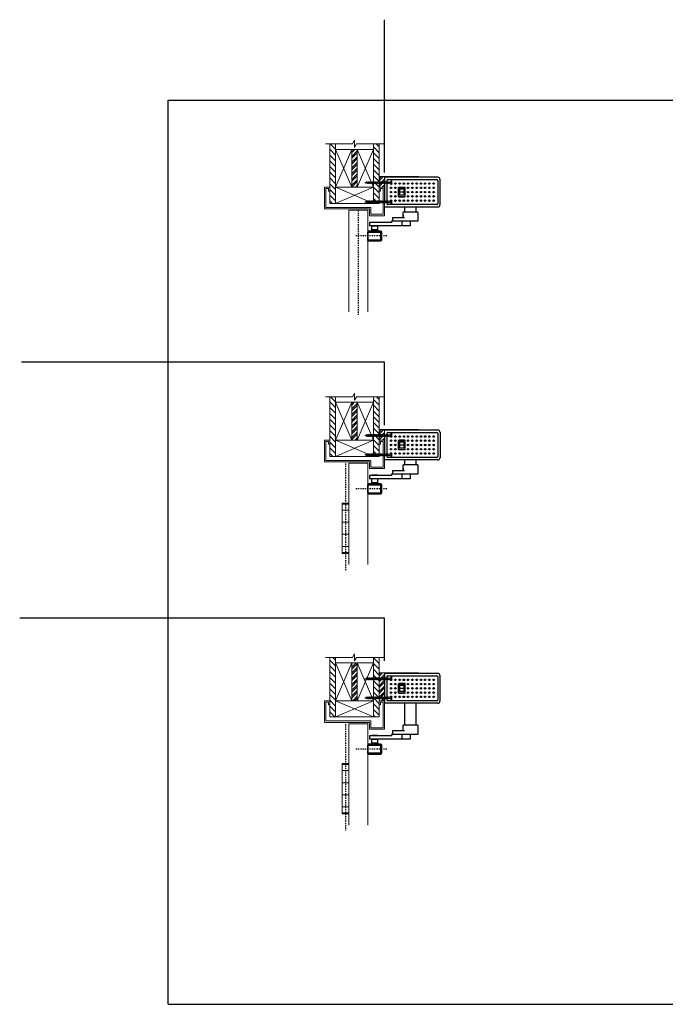
# Model space of a CAD drawing. Units: inches. Extents: x -14 to 122, y -18 to 91.
# Drawn here: x -14 to 46, y 0 to 91 of the extents above; entities that cross this region are included whole.
import ezdxf

# ---------------------------------------------------------------- set-up
doc = ezdxf.new("R2010")
doc.units = ezdxf.units.IN
doc.header["$MEASUREMENT"] = 0
doc.linetypes.add('CENTER', pattern=[0.4, 0.25, -0.05, 0.05, -0.05])
doc.layers.add('VIEWPORT', color=7, linetype='Continuous', true_color=0xfafafa, plot=False)
pattern_1 = [(315, (-27.21485, -52.80327), (0.265165, 0.265165), [])]

# ---------------------------------------------------------------- blocks, each defined once
blk = doc.blocks.new('Door Pivot')
at = {"linetype": 'CENTER', "ltscale": 0.5}
blk.add_line((0, 5.986), (0, -3.869), dxfattribs=at)
at = {"lineweight": 0, "ltscale": 0.25}
for p, q in [((0.303, 2.323), (-0.303, 2.323)), ((0.303, 2.234), (-0.303, 2.234)), ((-0.303, 1.676), (0.303, 1.676)), ((0.303, 0.559), (-0.303, 0.559)), ((-0.303, -0.559), (0.303, -0.559)), ((0.303, -1.676), (-0.303, -1.676)), ((0.303, -2.234), (-0.303, -2.234)), ((0.303, -2.323), (-0.303, -2.323))]:
    blk.add_line(p, q, dxfattribs=at)
blk.add_lwpolyline([(-0.303, 2.323), (0.303, 2.323), (0.303, -2.323), (-0.303, -2.323)], close=True, dxfattribs=at)
blk = doc.blocks.new('2x4')
at = {"lineweight": 0}
for p, q in [((-1.75, 1.5), (1.75, 0)), ((1.75, 1.5), (-1.75, 0))]:
    blk.add_line(p, q, dxfattribs=at)
blk.add_lwpolyline([(-1.75, 0), (1.75, 0), (1.75, 1.5), (-1.75, 1.5)], close=True, dxfattribs=at)
blk = doc.blocks.new('wall')
at = {"lineweight": 0}
h = blk.add_hatch(dxfattribs=at)
h.set_pattern_fill('ANSI31', color=256, scale=3, angle=270)
h.set_pattern_definition(pattern_1)
h.paths.add_polyline_path([(0.529, 3.5), (0.529, 4), (0, 4), (0, -1.5), (0.529, -1.5), (0.529, 0)])
h = blk.add_hatch(dxfattribs=at)
h.set_pattern_fill('ANSI31', color=256, scale=3, angle=270)
h.set_pattern_definition(pattern_1)
h.paths.add_polyline_path([(4.558, 4), (4.029, 4), (4.029, 3.5), (4.029, 0), (4.029, -1.5), (4.558, -1.5)])
h = blk.add_hatch(dxfattribs=at)
h.set_pattern_fill('ANSI32', color=256)
h.set_pattern_definition([(45, (-27.21485, -52.80327), (-0.265165, 0.265165), []), (45, (-27.03808, -52.80327), (-0.265165, 0.265165), [])])
h.paths.add_polyline_path([(2.029, 0), (2.529, 0), (2.529, 3.5), (2.029, 3.5)])
for p, q in [((0, -1.5), (0, 4)), ((0.529, 3.5), (0.529, 4)), ((4.029, 3.5), (4.029, 4)), ((4.558, -1.5), (4.558, 4)), ((2.529, 3.5), (2.029, 3.5)), ((0.529, -1.5), (0, -1.5)), ((4.558, -1.5), (4.029, -1.5))]:
    blk.add_line(p, q, dxfattribs=at)
at = {"color": 0, "lineweight": 0}
blk.add_lwpolyline([(-0.404, 4), (2.08, 4), (2.279, 4.344), (2.279, 3.687), (2.46, 4), (4.964, 4)], dxfattribs=at)
at = {"lineweight": 0, "xscale": -1, "rotation": 90}
blk.add_blockref('2x4', (2.029, 1.75), dxfattribs=at)
at = {"lineweight": 0, "rotation": 270}
blk.add_blockref('2x4', (2.529, 1.75), dxfattribs=at)
at = {"lineweight": 0}
blk.add_blockref('2x4', (2.279, -1.5), dxfattribs=at)
blk = doc.blocks.new('Side Deep Pull')
at = {"lineweight": 0}
h = blk.add_hatch(dxfattribs=at)
h.set_pattern_fill('ANSI32', color=256)
h.set_pattern_definition([(45, (156.65675, -170.0607), (-0.26516504, 0.26516504), []), (45, (156.83353, -170.0607), (-0.26516504, 0.26516504), [])])
h.paths.add_polyline_path([(-0.5, -0.384), (-0.5, -1.378), (0, -1.378), (0, -0.384)])
for p, q in [((-0.5, -1.378), (-0.5, 0.376)), ((0, -1.378), (-0.5, -1.378))]:
    blk.add_line(p, q, dxfattribs=at)
at = {"linetype": 'Continuous', "lineweight": 15}
blk.add_line((3.103, -0.384), (0.002, -0.384), dxfattribs=at)
for p, q in [((4.923, -0.447), (0.002, -0.447)), ((0.218, -0.744), (0.218, -2.904)), ((0.296, -0.665), (4.832, -0.665)), ((2.087, -0.384), (2.087, -0.447)), ((3.103, -0.384), (3.135, -0.415)), ((3.135, -0.415), (3.135, -0.447)), ((4.911, -0.744), (4.911, -2.904)), ((5.12, -0.643), (5.12, -3.005)), ((0, -1.136), (0, -2.818)), ((1.268, -1.431), (1.268, -2.217)), ((1.874, -1.423), (1.289, -1.423)), ((1.289, -1.423), (1.289, -2.24)), ((1.862, -1.392), (1.308, -1.392)), ((1.768, -1.557), (1.395, -1.557)), ((1.395, -1.801), (1.768, -1.801)), ((1.862, -1.392), (1.862, -1.392)), ((1.874, -1.423), (1.874, -2.24)), ((1.902, -1.431), (1.901, -1.431)), ((1.902, -2.217), (1.902, -1.431)), ((1.268, -2.217), (1.269, -2.217)), ((1.289, -2.24), (1.874, -2.24)), ((1.308, -2.257), (1.862, -2.257)), ((4.923, -3.202), (0, -3.202)), ((2.426, -2.983), (0.296, -2.983)), ((1.866, -3.641), (1.866, -3.202)), ((4.832, -2.983), (2.426, -2.983)), ((2.926, -3.641), (2.926, -3.202)), ((3.086, -4.514), (0.635, -4.514)), ((0.635, -4.514), (0.635, -4.639)), ((1.836, -4.202), (0.718, -4.202)), ((0.718, -4.202), (0.718, -4.514)), ((1.61, -4.952), (1.61, -4.514)), ((1.711, -3.954), (1.711, -4.203)), ((2.36, -4.514), (2.36, -4.952)), ((3.086, -3.954), (3.086, -4.514)), ((-1.408, -4.639), (-1.408, -4.952)), ((0.635, -4.639), (-1.408, -4.639)), ((2.36, -4.952), (-1.408, -4.952))]:
    blk.add_line(p, q)
at = {"linetype": 'Continuous', "lineweight": 0}
for p, q in [((-3.308, -12.88), (-3.308, -3.503)), ((-3.308, -3.503), (-1.558, -3.503)), ((-1.558, -12.88), (-1.558, -3.503))]:
    blk.add_line(p, q, dxfattribs=at)
at = {"linetype": 'Continuous'}
for p, q in [((-1.546, -5.442), (-1.546, -5.453)), ((-0.376, -5.422), (-1.527, -5.422)), ((-1.203, -4.953), (-1.203, -5.287)), ((-1.203, -5.287), (-0.614, -5.287)), ((-1.203, -5.287), (-1.114, -5.376)), ((-1.172, -5.422), (-0.92, -5.422)), ((-1.144, -5.376), (-0.673, -5.376)), ((-1.067, -5.422), (-0.815, -5.422)), ((-0.92, -5.422), (-0.701, -5.422)), ((-0.815, -5.422), (-0.596, -5.422)), ((-0.703, -5.376), (-0.614, -5.287)), ((-0.614, -5.287), (-0.614, -4.953)), ((-1.558, -6.285), (-1.558, -5.501)), ((-1.558, -5.518), (-0.376, -5.518)), ((-1.558, -6.237), (-0.376, -6.237)), ((-1.546, -6.302), (-1.546, -6.314)), ((-1.541, -5.467), (-1.513, -5.495)), ((-1.513, -6.261), (-1.541, -6.288)), ((-1.527, -6.333), (-0.376, -6.333)), ((-1.499, -5.501), (-1.496, -5.501)), ((-1.485, -5.495), (-1.462, -5.472)), ((-1.485, -6.261), (-1.462, -6.283)), ((-1.462, -5.472), (-0.376, -5.472)), ((-1.462, -6.283), (-0.376, -6.283)), ((-0.354, -6.215), (-0.354, -5.54)), ((-0.308, -6.215), (-0.308, -5.54)), ((-0.258, -6.215), (-0.258, -5.54))]:
    blk.add_line(p, q, dxfattribs=at)
at = {"linetype": 'CENTER', "ltscale": 0.5}
blk.add_line((0.214, -5.878), (-2.685, -5.878), dxfattribs=at)
at = {"linetype": 'Continuous', "lineweight": 30}
blk.add_line((-1.558, -5.501), (-1.558, -6.285), dxfattribs=at)
at = {"lineweight": 0}
blk.add_lwpolyline([(-0.5, -1.378), (0, -1.378), (0, -0.384), (-0.5, -0.384)], close=True, dxfattribs=at)
blk.add_lwpolyline([(-0.5, -1.378), (0, -1.378), (0, -4.003), (-1.406, -4.003), (-1.406, -3.378), (-5.558, -3.378), (-5.558, -1.378), (-5.058, -1.378), (-5.058, -1.753), (-5.183, -1.753), (-5.183, -1.503), (-5.433, -1.503), (-5.433, -3.253), (-1.281, -3.253), (-1.281, -3.878), (-0.125, -3.878), (-0.125, -1.503), (-0.375, -1.503), (-0.375, -1.753), (-0.5, -1.753), (-0.5, -1.378)], dxfattribs=at)
for points in [[(1.395, -1.495), (1.768, -1.495), (1.768, -2.107), (1.395, -2.107)], [(-1.163, -4.592), (-0.654, -4.592), (-0.654, -4.639), (-1.163, -4.639)]]:
    blk.add_lwpolyline(points, close=True)
for points in [[(1.711, -4.202), (1.711, -3.735), (1.771, -3.641), (3.022, -3.641), (3.082, -3.735), (3.082, -4.202)], [(-1.247, -5.422), (-1.247, -5.376), (-0.57, -5.376), (-0.57, -5.422)]]:
    blk.add_lwpolyline(points)
for centre, radius in [((0.603, -1.038), 0.0692), ((0.603, -1.038), 0.0688), ((0.603, -1.431), 0.0692), ((0.603, -1.431), 0.0688), ((0.603, -1.824), 0.0692), ((0.603, -1.824), 0.0688), ((0.996, -1.038), 0.0692), ((0.996, -1.038), 0.0688), ((0.996, -1.431), 0.0692), ((0.996, -1.431), 0.0688), ((0.996, -1.824), 0.0692), ((0.996, -1.824), 0.0688), ((1.389, -1.038), 0.0692), ((1.389, -1.038), 0.0688), ((1.781, -1.038), 0.0692), ((1.781, -1.038), 0.0688), ((2.174, -1.038), 0.0692), ((2.174, -1.431), 0.0692), ((2.174, -1.824), 0.0692), ((2.174, -1.038), 0.0688), ((2.174, -1.431), 0.0688), ((2.174, -1.824), 0.0688), ((2.567, -1.038), 0.0692), ((2.567, -1.038), 0.0688), ((2.567, -1.431), 0.0692), ((2.567, -1.431), 0.0688), ((2.567, -1.824), 0.0692), ((2.567, -1.824), 0.0688), ((2.96, -1.038), 0.0692), ((2.96, -1.038), 0.0688), ((2.96, -1.431), 0.0692), ((2.96, -1.431), 0.0688), ((2.96, -1.824), 0.0692), ((2.96, -1.824), 0.0688), ((3.353, -1.038), 0.0692), ((3.353, -1.038), 0.0688), ((3.353, -1.431), 0.0692), ((3.353, -1.431), 0.0688), ((3.353, -1.824), 0.0692), ((3.353, -1.824), 0.0688), ((3.746, -1.038), 0.0692), ((3.746, -1.038), 0.0688), ((3.746, -1.431), 0.0692), ((3.746, -1.431), 0.0688), ((3.746, -1.824), 0.0692), ((3.746, -1.824), 0.0688), ((4.139, -1.038), 0.0692), ((4.139, -1.431), 0.0692), ((4.139, -1.824), 0.0692), ((4.139, -1.038), 0.0688), ((4.139, -1.431), 0.0688), ((4.139, -1.824), 0.0688), ((4.531, -1.038), 0.0692), ((4.531, -1.431), 0.0692), ((4.531, -1.824), 0.0692), ((4.531, -1.038), 0.0688), ((4.531, -1.431), 0.0688), ((4.531, -1.824), 0.0688), ((0.603, -2.217), 0.0692), ((0.603, -2.217), 0.0688), ((0.603, -2.61), 0.0692), ((0.603, -2.61), 0.0688), ((0.996, -2.217), 0.0692), ((0.996, -2.217), 0.0688), ((0.996, -2.61), 0.0692), ((0.996, -2.61), 0.0688), ((1.389, -2.61), 0.0692), ((1.389, -2.61), 0.0688), ((1.781, -2.61), 0.0692), ((1.781, -2.61), 0.0688), ((2.174, -2.217), 0.0692), ((2.174, -2.61), 0.0692), ((2.174, -2.217), 0.0688), ((2.174, -2.61), 0.0688), ((2.567, -2.217), 0.0692), ((2.567, -2.217), 0.0688), ((2.567, -2.61), 0.0692), ((2.567, -2.61), 0.0688), ((2.96, -2.217), 0.0692), ((2.96, -2.217), 0.0688), ((2.96, -2.61), 0.0692), ((2.96, -2.61), 0.0688), ((3.353, -2.217), 0.0692), ((3.353, -2.217), 0.0688), ((3.353, -2.61), 0.0692), ((3.353, -2.61), 0.0688), ((3.746, -2.217), 0.0692), ((3.746, -2.217), 0.0688), ((3.746, -2.61), 0.0692), ((3.746, -2.61), 0.0688), ((4.139, -2.217), 0.0692), ((4.139, -2.61), 0.0692), ((4.139, -2.217), 0.0688), ((4.139, -2.61), 0.0688), ((4.531, -2.217), 0.0692), ((4.531, -2.61), 0.0692), ((4.531, -2.217), 0.0688), ((4.531, -2.61), 0.0688)]:
    blk.add_circle(centre, radius)
for centre, radius, start, end in [((0.296, -0.744), 0.0786, 89.89439, 180), ((4.832, -0.744), 0.0786, 0, 90), ((4.923, -0.643), 0.196, 0, 90), ((1.308, -1.431), 0.0397, 90, 180), ((1.862, -1.431), 0.0397, 0, 90), ((1.308, -2.217), 0.0397, 180, 270), ((1.862, -2.217), 0.0397, 270, 0), ((0.296, -2.904), 0.0786, 180, 270), ((4.832, -2.904), 0.0786, 270, 0), ((4.923, -3.005), 0.196, 270, 0)]:
    blk.add_arc(centre, radius, start, end)
at = {"linetype": 'Continuous'}
for centre, radius, start, end in [((-1.527, -5.442), 0.0196, 90, 180), ((-1.527, -5.453), 0.0196, 180, 225), ((-0.376, -5.54), 0.118, 0, 90), ((-1.527, -6.302), 0.0196, 135, 180), ((-1.527, -6.314), 0.0196, 180, 270), ((-1.499, -5.481), 0.0196, 225, 315), ((-1.499, -6.274), 0.0196, 45, 135), ((-0.376, -5.54), 0.0679, 0, 90), ((-0.376, -5.54), 0.0217, 0, 90), ((-0.376, -6.215), 0.118, 270, 0), ((-0.376, -6.215), 0.0679, 270, 0), ((-0.376, -6.215), 0.0217, 270, 0)]:
    blk.add_arc(centre, radius, start, end, dxfattribs=at)
blk.add_blockref('wall', (-5.058, -1.378))
at = {"xscale": -1}
blk.add_blockref('Door Pivot', (-3.611, -9.517), dxfattribs=at)
blk = doc.blocks.new('Side Deep Pull Relocated')
at = {"lineweight": 0}
h = blk.add_hatch(dxfattribs=at)
h.set_pattern_fill('ANSI32', color=256)
h.set_pattern_definition([(45, (186.80635, -149.0172), (-0.26516504, 0.26516504), []), (45, (186.98312, -149.0172), (-0.26516504, 0.26516504), [])])
h.paths.add_polyline_path([(-0.502, -3.691), (-0.002, -3.691), (0, -1.109), (-0.502, -1.109)])
at = {"linetype": 'Continuous', "lineweight": 15}
blk.add_line((3.101, -1.109), (0, -1.109), dxfattribs=at)
for p, q in [((0, -1.109), (0, -3.927)), ((4.922, -1.172), (0, -1.172)), ((0.216, -1.469), (0.216, -3.629)), ((0.295, -1.39), (4.83, -1.39)), ((2.085, -1.109), (2.085, -1.172)), ((3.101, -1.109), (3.133, -1.14)), ((3.133, -1.14), (3.133, -1.172)), ((4.909, -1.469), (4.909, -3.629)), ((5.118, -1.368), (5.118, -3.73)), ((1.267, -2.156), (1.267, -2.942)), ((1.873, -2.148), (1.287, -2.148)), ((1.287, -2.148), (1.287, -2.965)), ((1.86, -2.116), (1.306, -2.116)), ((1.766, -2.282), (1.393, -2.282)), ((1.393, -2.526), (1.766, -2.526)), ((1.86, -2.116), (1.86, -2.117)), ((1.873, -2.148), (1.873, -2.965)), ((1.9, -2.942), (1.9, -2.156)), ((1.9, -2.156), (1.9, -2.156)), ((1.267, -2.942), (1.267, -2.942)), ((1.287, -2.965), (1.873, -2.965)), ((1.306, -2.982), (1.86, -2.982)), ((4.922, -3.927), (0, -3.927)), ((2.424, -3.708), (0.295, -3.708)), ((1.868, -5.927), (1.868, -3.927)), ((4.83, -3.708), (2.424, -3.708)), ((2.928, -5.927), (2.928, -3.927)), ((-1.41, -6.925), (-1.41, -7.237)), ((0.634, -6.925), (-1.41, -6.925)), ((2.358, -7.237), (-1.41, -7.237)), ((3.084, -6.8), (0.634, -6.8)), ((0.634, -6.8), (0.634, -6.925)), ((1.834, -6.487), (0.716, -6.487)), ((0.716, -6.487), (0.716, -6.8)), ((1.608, -7.237), (1.608, -6.8)), ((2.358, -6.8), (2.358, -7.237)), ((3.084, -6.487), (3.084, -6.8))]:
    blk.add_line(p, q)
at = {"lineweight": 0}
blk.add_line((-0.002, -3.691), (-0.502, -3.691), dxfattribs=at)
at = {"linetype": 'Continuous', "lineweight": 0}
for p, q in [((-3.31, -15.193), (-3.31, -5.816)), ((-3.31, -5.816), (-1.56, -5.816)), ((-1.56, -15.193), (-1.56, -5.816))]:
    blk.add_line(p, q, dxfattribs=at)
at = {"linetype": 'Continuous'}
for p, q in [((-1.205, -7.238), (-0.615, -7.238)), ((-1.205, -7.238), (-1.205, -7.572)), ((-0.615, -7.572), (-0.615, -7.238)), ((-1.56, -8.57), (-1.56, -7.787)), ((-1.56, -7.804), (-0.378, -7.804)), ((-1.548, -7.728), (-1.548, -7.739)), ((-1.542, -7.753), (-1.515, -7.781)), ((-0.378, -7.708), (-1.528, -7.708)), ((-1.501, -7.787), (-1.497, -7.787)), ((-1.487, -7.781), (-1.464, -7.758)), ((-1.464, -7.758), (-0.378, -7.758)), ((-1.205, -7.572), (-0.615, -7.572)), ((-1.205, -7.572), (-1.116, -7.661)), ((-1.174, -7.708), (-0.921, -7.708)), ((-1.069, -7.708), (-0.816, -7.708)), ((-0.921, -7.708), (-0.703, -7.708)), ((-0.816, -7.708), (-0.597, -7.708)), ((-0.704, -7.661), (-0.615, -7.572)), ((-0.356, -8.501), (-0.356, -7.826)), ((-0.31, -8.501), (-0.31, -7.826)), ((-0.26, -8.501), (-0.26, -7.826)), ((-1.56, -8.523), (-0.378, -8.523)), ((-1.548, -8.588), (-1.548, -8.599)), ((-1.515, -8.546), (-1.542, -8.574)), ((-1.528, -8.619), (-0.378, -8.619)), ((-1.487, -8.546), (-1.464, -8.569)), ((-1.464, -8.569), (-0.378, -8.569))]:
    blk.add_line(p, q, dxfattribs=at)
at = {"linetype": 'CENTER', "ltscale": 0.5}
blk.add_line((0.212, -8.163), (-2.687, -8.163), dxfattribs=at)
at = {"linetype": 'Continuous', "lineweight": 30}
blk.add_line((-1.56, -7.787), (-1.56, -8.57), dxfattribs=at)
at = {"lineweight": 0}
blk.add_lwpolyline([(-0.502, -3.691), (-0.002, -3.691), (0, -1.109), (-0.502, -1.109)], close=True, dxfattribs=at)
for points in [[(1.393, -2.22), (1.766, -2.22), (1.766, -2.832), (1.393, -2.832)], [(-1.164, -6.878), (-0.655, -6.878), (-0.655, -6.925), (-1.164, -6.925)]]:
    blk.add_lwpolyline(points, close=True)
blk.add_lwpolyline([(-0.502, -3.691), (-0.002, -3.691), (-0.002, -6.316), (-1.408, -6.316), (-1.408, -5.691), (-5.56, -5.691), (-5.56, -3.691), (-5.06, -3.691), (-5.06, -4.066), (-5.185, -4.066), (-5.185, -3.816), (-5.435, -3.816), (-5.435, -5.566), (-1.283, -5.566), (-1.283, -6.191), (-0.127, -6.191), (-0.127, -3.816), (-0.377, -3.816), (-0.377, -4.066), (-0.502, -4.066), (-0.502, -3.691)], dxfattribs=at)
for points in [[(1.712, -6.487), (1.712, -6.021), (1.773, -5.927), (3.023, -5.927), (3.084, -6.021), (3.084, -6.487)], [(-1.248, -7.708), (-1.248, -7.661), (-0.571, -7.661), (-0.571, -7.708)]]:
    blk.add_lwpolyline(points)
for centre, radius in [((0.601, -1.763), 0.0692), ((0.601, -1.763), 0.0688), ((0.994, -1.763), 0.0692), ((0.994, -1.763), 0.0688), ((1.387, -1.763), 0.0692), ((1.387, -1.763), 0.0688), ((1.78, -1.763), 0.0692), ((1.78, -1.763), 0.0688), ((2.173, -1.763), 0.0692), ((2.173, -1.763), 0.0688), ((2.566, -1.763), 0.0692), ((2.566, -1.763), 0.0688), ((2.958, -1.763), 0.0692), ((2.958, -1.763), 0.0688), ((3.351, -1.763), 0.0692), ((3.351, -1.763), 0.0688), ((3.744, -1.763), 0.0692), ((3.744, -1.763), 0.0688), ((4.137, -1.763), 0.0692), ((4.137, -1.763), 0.0688), ((4.53, -1.763), 0.0692), ((4.53, -1.763), 0.0688), ((0.601, -2.156), 0.0692), ((0.601, -2.549), 0.0692), ((0.601, -2.156), 0.0688), ((0.601, -2.549), 0.0688), ((0.994, -2.156), 0.0692), ((0.994, -2.156), 0.0688), ((0.994, -2.549), 0.0692), ((0.994, -2.549), 0.0688), ((2.173, -2.156), 0.0692), ((2.173, -2.156), 0.0688), ((2.173, -2.549), 0.0692), ((2.173, -2.549), 0.0688), ((2.566, -2.156), 0.0692), ((2.566, -2.549), 0.0692), ((2.566, -2.156), 0.0688), ((2.566, -2.549), 0.0688), ((2.958, -2.156), 0.0692), ((2.958, -2.549), 0.0692), ((2.958, -2.156), 0.0688), ((2.958, -2.549), 0.0688), ((3.351, -2.156), 0.0692), ((3.351, -2.549), 0.0692), ((3.351, -2.156), 0.0688), ((3.351, -2.549), 0.0688), ((3.744, -2.156), 0.0692), ((3.744, -2.156), 0.0688), ((3.744, -2.549), 0.0692), ((3.744, -2.549), 0.0688), ((4.137, -2.156), 0.0692), ((4.137, -2.156), 0.0688), ((4.137, -2.549), 0.0692), ((4.137, -2.549), 0.0688), ((4.53, -2.156), 0.0692), ((4.53, -2.156), 0.0688), ((4.53, -2.549), 0.0692), ((4.53, -2.549), 0.0688), ((0.601, -2.942), 0.0692), ((0.601, -3.335), 0.0692), ((0.601, -2.942), 0.0688), ((0.601, -3.335), 0.0688), ((0.994, -2.942), 0.0692), ((0.994, -2.942), 0.0688), ((0.994, -3.335), 0.0692), ((0.994, -3.335), 0.0688), ((1.387, -3.335), 0.0692), ((1.387, -3.335), 0.0688), ((1.78, -3.335), 0.0692), ((1.78, -3.335), 0.0688), ((2.173, -2.942), 0.0692), ((2.173, -2.942), 0.0688), ((2.173, -3.335), 0.0692), ((2.173, -3.335), 0.0688), ((2.566, -2.942), 0.0692), ((2.566, -3.335), 0.0692), ((2.566, -2.942), 0.0688), ((2.566, -3.335), 0.0688), ((2.958, -2.942), 0.0692), ((2.958, -3.335), 0.0692), ((2.958, -2.942), 0.0688), ((2.958, -3.335), 0.0688), ((3.351, -2.942), 0.0692), ((3.351, -3.335), 0.0692), ((3.351, -2.942), 0.0688), ((3.351, -3.335), 0.0688), ((3.744, -2.942), 0.0692), ((3.744, -2.942), 0.0688), ((3.744, -3.335), 0.0692), ((3.744, -3.335), 0.0688), ((4.137, -2.942), 0.0692), ((4.137, -2.942), 0.0688), ((4.137, -3.335), 0.0692), ((4.137, -3.335), 0.0688), ((4.53, -2.942), 0.0692), ((4.53, -2.942), 0.0688), ((4.53, -3.335), 0.0692), ((4.53, -3.335), 0.0688)]:
    blk.add_circle(centre, radius)
for centre, radius, start, end in [((0.295, -1.469), 0.0786, 89.89439, 180), ((4.83, -1.469), 0.0786, 0, 90), ((4.922, -1.368), 0.196, 0, 90), ((1.306, -2.156), 0.0397, 90, 180), ((1.86, -2.156), 0.0397, 0, 90), ((0.295, -3.629), 0.0786, 180, 270), ((1.306, -2.942), 0.0397, 180, 270), ((1.86, -2.942), 0.0397, 270, 0), ((4.83, -3.629), 0.0786, 270, 0), ((4.922, -3.73), 0.196, 270, 0)]:
    blk.add_arc(centre, radius, start, end)
at = {"linetype": 'Continuous'}
for centre, radius, start, end in [((-1.528, -7.728), 0.0196, 90, 180), ((-1.528, -7.739), 0.0196, 180, 225), ((-1.501, -7.767), 0.0196, 225, 315), ((-0.378, -7.826), 0.118, 0, 90), ((-0.378, -7.826), 0.0679, 0, 90), ((-0.378, -7.826), 0.0217, 0, 90), ((-1.528, -8.588), 0.0196, 135, 180), ((-1.528, -8.599), 0.0196, 180, 270), ((-1.501, -8.56), 0.0196, 45, 135), ((-0.378, -8.501), 0.118, 270, 0), ((-0.378, -8.501), 0.0679, 270, 0), ((-0.378, -8.501), 0.0217, 270, 0)]:
    blk.add_arc(centre, radius, start, end, dxfattribs=at)
blk.add_blockref('wall', (-5.06, -3.691))
at = {"xscale": -1}
blk.add_blockref('Door Pivot', (-3.613, -11.83), dxfattribs=at)
blk = doc.blocks.new('Side Deep Pull Center Pivot')
at = {"lineweight": 0}
h = blk.add_hatch(dxfattribs=at)
h.set_pattern_fill('ANSI32', color=256)
h.set_pattern_definition([(45, (156.6551, -169.9982), (-0.26516504, 0.26516504), []), (45, (156.83187, -169.9982), (-0.26516504, 0.26516504), [])])
h.paths.add_polyline_path([(-0.502, -0.384), (-0.502, -1.378), (-0.002, -1.378), (-0.002, -0.384)])
for p, q in [((-0.502, -1.378), (-0.502, 0.493)), ((-0.002, -1.378), (-0.502, -1.378))]:
    blk.add_line(p, q, dxfattribs=at)
for p, q in [((-0.002, -0.384), (-0.002, -2.818)), ((4.922, -0.447), (0, -0.447)), ((0.216, -0.744), (0.216, -2.904)), ((0.295, -0.665), (4.83, -0.665)), ((2.085, -0.384), (2.085, -0.447)), ((3.101, -0.384), (3.133, -0.415)), ((3.133, -0.415), (3.133, -0.447)), ((4.909, -0.744), (4.909, -2.904)), ((5.118, -0.643), (5.118, -3.005)), ((1.267, -1.431), (1.267, -2.217)), ((1.873, -1.423), (1.287, -1.423)), ((1.287, -1.423), (1.287, -2.24)), ((1.86, -1.392), (1.306, -1.392)), ((1.766, -1.557), (1.393, -1.557)), ((1.393, -1.801), (1.766, -1.801)), ((1.86, -1.392), (1.86, -1.392)), ((1.873, -1.423), (1.873, -2.24)), ((1.9, -2.217), (1.9, -1.431)), ((1.9, -1.431), (1.9, -1.431)), ((1.267, -2.217), (1.267, -2.217)), ((1.287, -2.24), (1.873, -2.24)), ((1.306, -2.257), (1.86, -2.257)), ((4.922, -3.202), (-0.002, -3.202)), ((2.424, -2.983), (0.295, -2.983)), ((1.865, -3.641), (1.865, -3.202)), ((4.83, -2.983), (2.424, -2.983)), ((2.925, -3.641), (2.925, -3.202)), ((3.084, -4.514), (0.634, -4.514)), ((0.634, -4.514), (0.634, -4.639)), ((1.834, -4.202), (0.716, -4.202)), ((0.716, -4.202), (0.716, -4.514)), ((1.608, -4.952), (1.608, -4.514)), ((1.709, -3.954), (1.709, -4.203)), ((2.358, -4.514), (2.358, -4.952)), ((3.084, -3.954), (3.084, -4.514)), ((-1.41, -4.639), (-1.41, -4.952)), ((0.634, -4.639), (-1.41, -4.639)), ((2.358, -4.952), (-1.41, -4.952))]:
    blk.add_line(p, q)
at = {"linetype": 'Continuous', "lineweight": 15}
blk.add_line((3.101, -0.384), (0, -0.384), dxfattribs=at)
at = {"linetype": 'Continuous', "lineweight": 0}
for p, q in [((-3.31, -12.88), (-3.31, -3.503)), ((-3.31, -3.503), (-1.56, -3.503)), ((-1.56, -12.88), (-1.56, -3.503))]:
    blk.add_line(p, q, dxfattribs=at)
at = {"linetype": 'CENTER', "ltscale": 0.5}
for p, q in [((-2.435, -3.503), (-2.435, -13.167)), ((0.212, -5.878), (-2.687, -5.878))]:
    blk.add_line(p, q, dxfattribs=at)
at = {"linetype": 'Continuous'}
for p, q in [((-1.548, -5.442), (-1.548, -5.453)), ((-0.378, -5.422), (-1.528, -5.422)), ((-1.205, -4.953), (-1.205, -5.287)), ((-1.205, -4.953), (-0.615, -4.953)), ((-1.205, -5.287), (-0.615, -5.287)), ((-1.205, -5.287), (-1.116, -5.376)), ((-1.174, -5.422), (-0.921, -5.422)), ((-1.069, -5.422), (-0.816, -5.422)), ((-0.921, -5.422), (-0.703, -5.422)), ((-0.816, -5.422), (-0.597, -5.422)), ((-0.704, -5.376), (-0.615, -5.287)), ((-0.615, -5.287), (-0.615, -4.953)), ((-1.56, -6.285), (-1.56, -5.501)), ((-1.56, -5.518), (-0.378, -5.518)), ((-1.56, -6.237), (-0.378, -6.237)), ((-1.548, -6.302), (-1.548, -6.314)), ((-1.542, -5.467), (-1.515, -5.495)), ((-1.515, -6.261), (-1.542, -6.288)), ((-1.528, -6.333), (-0.378, -6.333)), ((-1.501, -5.501), (-1.497, -5.501)), ((-1.487, -5.495), (-1.464, -5.472)), ((-1.487, -6.261), (-1.464, -6.283)), ((-1.464, -5.472), (-0.378, -5.472)), ((-1.464, -6.283), (-0.378, -6.283)), ((-0.356, -6.215), (-0.356, -5.54)), ((-0.31, -6.215), (-0.31, -5.54)), ((-0.26, -6.215), (-0.26, -5.54))]:
    blk.add_line(p, q, dxfattribs=at)
at = {"linetype": 'Continuous', "lineweight": 30}
blk.add_line((-1.56, -5.501), (-1.56, -6.285), dxfattribs=at)
at = {"lineweight": 0}
blk.add_lwpolyline([(-0.502, -1.378), (-0.002, -1.378), (-0.002, -0.384), (-0.502, -0.384)], close=True, dxfattribs=at)
blk.add_lwpolyline([(-0.502, -1.378), (-0.002, -1.378), (-0.002, -4.003), (-1.408, -4.003), (-1.408, -3.378), (-5.56, -3.378), (-5.56, -1.378), (-5.06, -1.378), (-5.06, -1.753), (-5.185, -1.753), (-5.185, -1.503), (-5.435, -1.503), (-5.435, -3.253), (-1.283, -3.253), (-1.283, -3.878), (-0.127, -3.878), (-0.127, -1.503), (-0.377, -1.503), (-0.377, -1.753), (-0.502, -1.753), (-0.502, -1.378)], dxfattribs=at)
for points in [[(1.393, -1.495), (1.766, -1.495), (1.766, -2.107), (1.393, -2.107)], [(-1.164, -4.592), (-0.655, -4.592), (-0.655, -4.639), (-1.164, -4.639)]]:
    blk.add_lwpolyline(points, close=True)
for points in [[(1.709, -4.202), (1.709, -3.735), (1.769, -3.641), (3.02, -3.641), (3.081, -3.735), (3.081, -4.202)], [(-1.248, -5.422), (-1.248, -5.376), (-0.571, -5.376), (-0.571, -5.422)]]:
    blk.add_lwpolyline(points)
for centre, radius in [((0.601, -1.038), 0.0692), ((0.601, -1.431), 0.0692), ((0.601, -1.824), 0.0692), ((0.601, -1.038), 0.0688), ((0.601, -1.431), 0.0688), ((0.601, -1.824), 0.0688), ((0.994, -1.038), 0.0692), ((0.994, -1.038), 0.0688), ((0.994, -1.431), 0.0692), ((0.994, -1.431), 0.0688), ((0.994, -1.824), 0.0692), ((0.994, -1.824), 0.0688), ((1.387, -1.038), 0.0692), ((1.387, -1.038), 0.0688), ((1.78, -1.038), 0.0692), ((1.78, -1.038), 0.0688), ((2.173, -1.038), 0.0692), ((2.173, -1.038), 0.0688), ((2.173, -1.431), 0.0692), ((2.173, -1.431), 0.0688), ((2.173, -1.824), 0.0692), ((2.173, -1.824), 0.0688), ((2.566, -1.038), 0.0692), ((2.566, -1.431), 0.0692), ((2.566, -1.824), 0.0692), ((2.566, -1.038), 0.0688), ((2.566, -1.431), 0.0688), ((2.566, -1.824), 0.0688), ((2.958, -1.038), 0.0692), ((2.958, -1.431), 0.0692), ((2.958, -1.824), 0.0692), ((2.958, -1.038), 0.0688), ((2.958, -1.431), 0.0688), ((2.958, -1.824), 0.0688), ((3.351, -1.038), 0.0692), ((3.351, -1.431), 0.0692), ((3.351, -1.824), 0.0692), ((3.351, -1.038), 0.0688), ((3.351, -1.431), 0.0688), ((3.351, -1.824), 0.0688), ((3.744, -1.038), 0.0692), ((3.744, -1.038), 0.0688), ((3.744, -1.431), 0.0692), ((3.744, -1.431), 0.0688), ((3.744, -1.824), 0.0692), ((3.744, -1.824), 0.0688), ((4.137, -1.038), 0.0692), ((4.137, -1.038), 0.0688), ((4.137, -1.431), 0.0692), ((4.137, -1.431), 0.0688), ((4.137, -1.824), 0.0692), ((4.137, -1.824), 0.0688), ((4.53, -1.038), 0.0692), ((4.53, -1.038), 0.0688), ((4.53, -1.431), 0.0692), ((4.53, -1.431), 0.0688), ((4.53, -1.824), 0.0692), ((4.53, -1.824), 0.0688), ((0.601, -2.217), 0.0692), ((0.601, -2.61), 0.0692), ((0.601, -2.217), 0.0688), ((0.601, -2.61), 0.0688), ((0.994, -2.217), 0.0692), ((0.994, -2.217), 0.0688), ((0.994, -2.61), 0.0692), ((0.994, -2.61), 0.0688), ((1.387, -2.61), 0.0692), ((1.387, -2.61), 0.0688), ((1.78, -2.61), 0.0692), ((1.78, -2.61), 0.0688), ((2.173, -2.217), 0.0692), ((2.173, -2.217), 0.0688), ((2.173, -2.61), 0.0692), ((2.173, -2.61), 0.0688), ((2.566, -2.217), 0.0692), ((2.566, -2.61), 0.0692), ((2.566, -2.217), 0.0688), ((2.566, -2.61), 0.0688), ((2.958, -2.217), 0.0692), ((2.958, -2.61), 0.0692), ((2.958, -2.217), 0.0688), ((2.958, -2.61), 0.0688), ((3.351, -2.217), 0.0692), ((3.351, -2.61), 0.0692), ((3.351, -2.217), 0.0688), ((3.351, -2.61), 0.0688), ((3.744, -2.217), 0.0692), ((3.744, -2.217), 0.0688), ((3.744, -2.61), 0.0692), ((3.744, -2.61), 0.0688), ((4.137, -2.217), 0.0692), ((4.137, -2.217), 0.0688), ((4.137, -2.61), 0.0692), ((4.137, -2.61), 0.0688), ((4.53, -2.217), 0.0692), ((4.53, -2.217), 0.0688), ((4.53, -2.61), 0.0692), ((4.53, -2.61), 0.0688)]:
    blk.add_circle(centre, radius)
for centre, radius, start, end in [((0.295, -0.744), 0.0786, 89.89439, 180), ((4.83, -0.744), 0.0786, 0, 90), ((4.922, -0.643), 0.196, 0, 90), ((1.306, -1.431), 0.0397, 90, 180), ((1.86, -1.431), 0.0397, 0, 90), ((1.306, -2.217), 0.0397, 180, 270), ((1.86, -2.217), 0.0397, 270, 0), ((0.295, -2.904), 0.0786, 180, 270), ((4.83, -2.904), 0.0786, 270, 0), ((4.922, -3.005), 0.196, 270, 0)]:
    blk.add_arc(centre, radius, start, end)
at = {"linetype": 'Continuous'}
for centre, radius, start, end in [((-1.528, -5.442), 0.0196, 90, 180), ((-1.528, -5.453), 0.0196, 180, 225), ((-0.378, -5.54), 0.118, 0, 90), ((-1.528, -6.302), 0.0196, 135, 180), ((-1.528, -6.314), 0.0196, 180, 270), ((-1.501, -5.481), 0.0196, 225, 315), ((-1.501, -6.274), 0.0196, 45, 135), ((-0.378, -5.54), 0.0679, 0, 90), ((-0.378, -5.54), 0.0217, 0, 90), ((-0.378, -6.215), 0.118, 270, 0), ((-0.378, -6.215), 0.0679, 270, 0), ((-0.378, -6.215), 0.0217, 270, 0)]:
    blk.add_arc(centre, radius, start, end, dxfattribs=at)
blk.add_blockref('wall', (-5.06, -1.378))
blk = doc.blocks.new('screw')
at = {"lineweight": 0}
for p, q in [((-2.5, 0), (-2.361, 0.039)), ((-2.5, 0), (-2.431, -0.02)), ((-2.441, 0.017), (-2.431, -0.02)), ((-2.441, 0.017), (-2.408, -0.062)), ((-2.441, 0.017), (-2.389, -0.031)), ((-2.361, 0.039), (-2.338, 0.099)), ((-2.361, 0.039), (-2.292, -0.057)), ((-2.338, 0.099), (-2.318, 0.05)), ((-2.338, 0.099), (-2.269, -0.117)), ((-2.318, 0.05), (-2.282, 0.06)), ((-2.318, 0.05), (-2.246, -0.06)), ((-2.223, 0.06), (-2.282, 0.06)), ((-2.223, 0.06), (-2.2, 0.12)), ((-2.223, 0.06), (-2.154, -0.06)), ((-2.2, 0.12), (-2.177, 0.06)), ((-2.2, 0.12), (-2.13, -0.12)), ((-2.084, 0.06), (-2.182, 0.06)), ((-2.177, 0.06), (-2.107, -0.06)), ((-2.084, 0.06), (-2.061, 0.12)), ((-2.084, 0.06), (-2.015, -0.06)), ((-2.061, 0.12), (-2.038, 0.06)), ((-2.061, 0.12), (-1.992, -0.12)), ((-1.946, 0.06), (-2.038, 0.06)), ((-2.038, 0.06), (-1.969, -0.06)), ((-1.946, 0.06), (-1.923, 0.12)), ((-1.946, 0.06), (-1.876, -0.06)), ((-1.923, 0.12), (-1.9, 0.06)), ((-1.923, 0.12), (-1.853, -0.12)), ((-1.807, 0.06), (-1.9, 0.06)), ((-1.9, 0.06), (-1.83, -0.06)), ((-1.807, 0.06), (-1.784, 0.12)), ((-1.807, 0.06), (-1.738, -0.06)), ((-1.784, 0.12), (-1.761, 0.06)), ((-1.784, 0.12), (-1.715, -0.12)), ((-1.669, 0.06), (-1.761, 0.06)), ((-1.761, 0.06), (-1.692, -0.06)), ((-1.669, 0.06), (-1.646, 0.12)), ((-1.669, 0.06), (-1.599, -0.06)), ((-1.646, 0.12), (-1.622, 0.06)), ((-1.646, 0.12), (-1.576, -0.12)), ((-1.53, 0.06), (-1.622, 0.06)), ((-1.622, 0.06), (-1.553, -0.06)), ((-1.53, 0.06), (-1.507, 0.12)), ((-1.53, 0.06), (-1.461, -0.06)), ((-1.507, 0.12), (-1.484, 0.06)), ((-1.507, 0.12), (-1.438, -0.12)), ((-1.391, 0.06), (-1.484, 0.06)), ((-1.484, 0.06), (-1.415, -0.06)), ((-1.391, 0.06), (-1.368, 0.12)), ((-1.391, 0.06), (-1.322, -0.06)), ((-1.368, 0.12), (-1.345, 0.06)), ((-1.368, 0.12), (-1.299, -0.12)), ((-1.253, 0.06), (-1.345, 0.06)), ((-1.345, 0.06), (-1.276, -0.06)), ((-1.253, 0.06), (-1.23, 0.12)), ((-1.253, 0.06), (-1.184, -0.06)), ((-1.23, 0.12), (-1.207, 0.06)), ((-1.23, 0.12), (-1.161, -0.12)), ((-1.111, 0.06), (-1.207, 0.06)), ((-1.207, 0.06), (-1.137, -0.06)), ((-1.111, 0.06), (-1.088, 0.12)), ((-1.111, 0.06), (-1.042, -0.06)), ((-1.088, 0.12), (-1.065, 0.06)), ((-1.088, 0.12), (-1.019, -0.12)), ((-0.973, 0.06), (-1.065, 0.06)), ((-1.065, 0.06), (-0.996, -0.06)), ((-0.973, 0.06), (-0.95, 0.12)), ((-0.973, 0.06), (-0.904, -0.06)), ((-0.95, 0.12), (-0.927, 0.06)), ((-0.95, 0.12), (-0.88, -0.12)), ((-0.834, 0.06), (-0.927, 0.06)), ((-0.927, 0.06), (-0.857, -0.06)), ((-0.834, 0.06), (-0.811, 0.12)), ((-0.834, 0.06), (-0.765, -0.06)), ((-0.811, 0.12), (-0.788, 0.06)), ((-0.811, 0.12), (-0.742, -0.12)), ((-0.696, 0.06), (-0.788, 0.06)), ((-0.788, 0.06), (-0.719, -0.06)), ((-0.696, 0.06), (-0.673, 0.12)), ((-0.696, 0.06), (-0.626, -0.06)), ((-0.673, 0.12), (-0.65, 0.06)), ((-0.673, 0.12), (-0.603, -0.12)), ((-0.557, 0.06), (-0.65, 0.06)), ((-0.65, 0.06), (-0.58, -0.06)), ((-0.557, 0.06), (-0.534, 0.12)), ((-0.557, 0.06), (-0.488, -0.06)), ((-0.534, 0.12), (-0.511, 0.06)), ((-0.534, 0.12), (-0.465, -0.12)), ((-0.419, 0.06), (-0.511, 0.06)), ((-0.511, 0.06), (-0.442, -0.06)), ((-0.419, 0.06), (-0.396, 0.12)), ((-0.419, 0.06), (-0.349, -0.06)), ((-0.396, 0.12), (-0.372, 0.06)), ((-0.396, 0.12), (-0.326, -0.12)), ((-0.143, 0.06), (-0.372, 0.06)), ((-0.372, 0.06), (-0.303, -0.06)), ((-0.033, 0.17), (-0.143, 0.06)), ((-0.143, 0.06), (-0.143, -0.06)), ((0, 0.161), (-0.033, 0.17)), ((-0.033, 0.17), (-0.033, -0.17)), ((0, 0.161), (0, -0.161)), ((-2.431, -0.02), (-2.408, -0.062)), ((-2.408, -0.062), (-2.389, -0.031)), ((-2.389, -0.031), (-2.292, -0.057)), ((-2.292, -0.057), (-2.269, -0.117)), ((-2.269, -0.117), (-2.246, -0.06)), ((-2.154, -0.06), (-2.246, -0.06)), ((-2.154, -0.06), (-2.13, -0.12)), ((-2.13, -0.12), (-2.107, -0.06)), ((-2.015, -0.06), (-2.107, -0.06)), ((-2.015, -0.06), (-1.992, -0.12)), ((-1.992, -0.12), (-1.969, -0.06)), ((-1.876, -0.06), (-1.969, -0.06)), ((-1.876, -0.06), (-1.853, -0.12)), ((-1.853, -0.12), (-1.83, -0.06)), ((-1.738, -0.06), (-1.83, -0.06)), ((-1.738, -0.06), (-1.715, -0.12)), ((-1.715, -0.12), (-1.692, -0.06)), ((-1.599, -0.06), (-1.692, -0.06)), ((-1.599, -0.06), (-1.576, -0.12)), ((-1.576, -0.12), (-1.553, -0.06)), ((-1.461, -0.06), (-1.553, -0.06)), ((-1.461, -0.06), (-1.438, -0.12)), ((-1.438, -0.12), (-1.415, -0.06)), ((-1.322, -0.06), (-1.415, -0.06)), ((-1.322, -0.06), (-1.299, -0.12)), ((-1.299, -0.12), (-1.276, -0.06)), ((-1.184, -0.06), (-1.276, -0.06)), ((-1.184, -0.06), (-1.161, -0.12)), ((-1.161, -0.12), (-1.137, -0.06)), ((-1.042, -0.06), (-1.137, -0.06)), ((-1.042, -0.06), (-1.019, -0.12)), ((-1.019, -0.12), (-0.996, -0.06)), ((-0.904, -0.06), (-0.996, -0.06)), ((-0.904, -0.06), (-0.88, -0.12)), ((-0.88, -0.12), (-0.857, -0.06)), ((-0.765, -0.06), (-0.857, -0.06)), ((-0.765, -0.06), (-0.742, -0.12)), ((-0.742, -0.12), (-0.719, -0.06)), ((-0.626, -0.06), (-0.719, -0.06)), ((-0.626, -0.06), (-0.603, -0.12)), ((-0.603, -0.12), (-0.58, -0.06)), ((-0.488, -0.06), (-0.58, -0.06)), ((-0.488, -0.06), (-0.465, -0.12)), ((-0.465, -0.12), (-0.442, -0.06)), ((-0.349, -0.06), (-0.442, -0.06)), ((-0.349, -0.06), (-0.326, -0.12)), ((-0.326, -0.12), (-0.303, -0.06)), ((-0.143, -0.06), (-0.303, -0.06)), ((-0.033, -0.17), (-0.143, -0.06)), ((0, -0.161), (-0.033, -0.17))]:
    blk.add_line(p, q, dxfattribs=at)
blk = doc.blocks.new('SCREW SET')
for p in [(0, 0.89), (0, -0.89)]:
    blk.add_blockref('screw', p)

msp = doc.modelspace()

# ---------------------------------------------------------------- linework, layer by layer
at = {"layer": 'VIEWPORT'}
for p, q in [((0, 0), (0, 83.543)), ((0, 83.543), (103.536, 83.543)), ((0, 0), (103.536, 0))]:
    msp.add_line(p, q, dxfattribs=at)
for points in [[(19.99, 76.87), (19.99, 90.975)], [(19.99, 53.504), (19.99, 59.327), (-13.572, 59.327)], [(19.99, 31.743), (19.99, 35.686), (-13.727, 35.686)]]:
    msp.add_lwpolyline(points, dxfattribs=at)

# ---------------------------------------------------------------- block references
for name, p in [('Side Deep Pull Center Pivot', (19.99, 76.87)), ('SCREW SET', (20.66, 75.028)), ('Side Deep Pull', (19.99, 53.504)), ('SCREW SET', (20.662, 51.671)), ('Side Deep Pull Relocated', (19.99, 31.743)), ('SCREW SET', (20.66, 29.194))]:
    msp.add_blockref(name, p)

doc.saveas('drawing.dxf')
